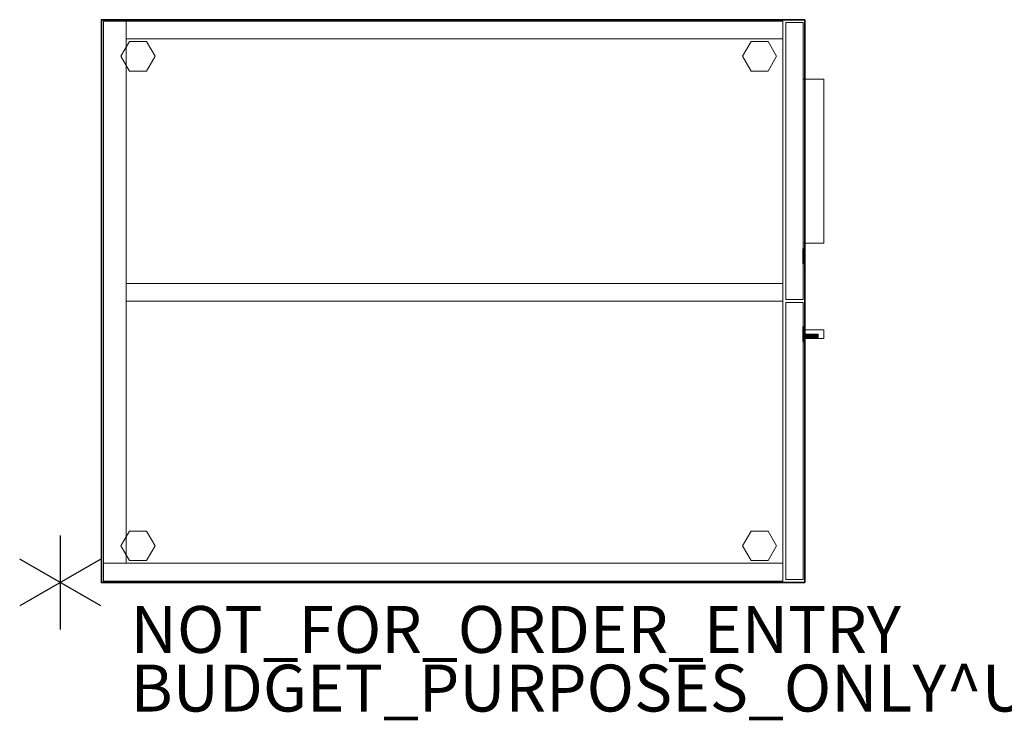
# Model space of a CAD drawing. Units: inches. Extents: x -14 to 219, y -6 to 198.
# Drawn here: x -2 to 40, y -6 to 24 of the extents above; entities that cross this region are included whole.
import ezdxf

# ---------------------------------------------------------------- set-up
doc = ezdxf.new("R2010")
doc.units = ezdxf.units.IN
doc.header["$MEASUREMENT"] = 0
for name, color, linetype in [('PROP-BONUS-COUNT', 7, 'Continuous'), ('PROP-BONUS-FINISH', 7, 'Continuous'), ('PROP-BONUS-PROD_NO', 7, 'Continuous'), ('STORAGE', 4, 'Continuous'), ('STORAGE-LOCK', 4, 'Continuous'), ('STORAGE-TOP', 4, 'Continuous'), ('TABLE', 6, 'Continuous')]:
    doc.layers.add(name, color=color, linetype=linetype)
for name, color, linetype, lineweight in [('STORAGE-CASE', 4, 'Continuous', 9), ('STORAGE-GLIDE', 4, 'Continuous', 9), ('STORAGE-PULL', 4, 'Continuous', 9)]:
    doc.layers.add(name, color=color, linetype=linetype, lineweight=lineweight)
doc.styles.get("Standard").update_dxf_attribs({"font": 'arial.ttf'})

# ---------------------------------------------------------------- blocks, each defined once
blk = doc.blocks.new('BBUBBLET')
at = {"layer": 'PROP-BONUS-COUNT'}
for p, q in [((0, 2), (0, -2)), ((1.7321, -1), (-1.7321, 1)), ((1.7321, 1), (-1.7321, -1))]:
    blk.add_line(p, q, dxfattribs=at)
blk.add_point((0, 0), dxfattribs=at)
at = {"layer": 'PROP-BONUS-FINISH'}
blk.add_attdef('FINISH', (3, -5.5), '', height=2, dxfattribs=at)
at = {"layer": 'PROP-BONUS-PROD_NO', "flags": 8}
blk.add_attdef('PROD_NO', (3, -3), '', height=2, dxfattribs=at)
blk = doc.blocks.new('UDV6GTS_3072L08E1_0T')
at = {"layer": 'TABLE'}
blk.add_point((0, 0), dxfattribs=at)
blk = doc.blocks.new('HL2T_S4224301CLL02K_0T')
at = {"layer": 'STORAGE'}
for p in [(0, 0), (24, 0)]:
    blk.add_point(p, dxfattribs=at)
at = {"layer": 'STORAGE-CASE'}
for points in [[(0.822, -29.052, 0.185), (0.062, -29.052, 0.185), (0.062, -0.092, 0.185), (0.822, -0.092, 0.185)], [(0.062, -29.052, 0.185), (0.062, -29.052, 40.387), (0.062, -0.092, 40.387), (0.062, -0.092, 0.185)], [(0.822, -29.052, 40.387), (0.822, -0.092, 40.387), (0.062, -0.092, 40.387), (0.062, -29.052, 40.387)], [(0.822, -0.092, 0.185), (0.062, -0.092, 0.185), (0.062, -0.092, 40.387), (0.822, -0.092, 40.387)], [(0.822, -1.063, 0.185), (0.822, -1.063, 40.387), (0.822, -0.092, 40.387), (0.822, -0.092, 0.185)], [(0.822, -0.092, 40.387), (23.938, -0.092, 40.387), (23.938, -0.092, 0.185), (0.822, -0.092, 0.185)], [(23.938, -1.063, 0.185), (0.822, -1.063, 0.185), (0.822, -0.092, 0.185), (23.938, -0.092, 0.185)], [(0.822, -0.092, 40.387), (0.822, -1.063, 40.387), (23.938, -1.063, 40.387), (23.938, -0.092, 40.387)], [(0.822, -29.052, 0.185), (0.822, -0.092, 0.185), (0.822, -0.092, 40.387), (0.822, -29.052, 40.387)], [(23.938, -1.063, 40.387), (23.938, -1.063, 0.185), (23.938, -0.092, 0.185), (23.938, -0.092, 40.387)], [(0.822, -1.063, 3.123), (0.822, -1.063, 2.373), (0.822, -29.052, 2.373), (0.822, -29.052, 3.123)], [(23.178, -1.063, 3.123), (23.178, -1.063, 2.373), (0.822, -1.063, 2.373), (0.822, -1.063, 3.123)], [(23.178, -29.052, 2.373), (0.822, -29.052, 2.373), (0.822, -1.063, 2.373), (23.178, -1.063, 2.373)], [(23.178, -29.052, 3.123), (23.178, -1.063, 3.123), (0.822, -1.063, 3.123), (0.822, -29.052, 3.123)], [(0.822, -1.063, 40.387), (0.822, -1.063, 39.627), (0.822, -29.052, 39.627), (0.822, -29.052, 40.387)], [(23.938, -1.063, 40.387), (23.938, -1.063, 39.627), (0.822, -1.063, 39.627), (0.822, -1.063, 40.387)], [(23.938, -29.052, 39.627), (0.822, -29.052, 39.627), (0.822, -1.063, 39.627), (23.938, -1.063, 39.627)], [(0.822, -29.052, 40.387), (23.938, -29.052, 40.387), (23.938, -1.063, 40.387), (0.822, -1.063, 40.387)], [(0.822, -1.063, 40.387), (0.822, -1.063, 0.185), (23.938, -1.063, 0.185), (23.938, -1.063, 40.387)], [(0.822, -1.063, 0.185), (0.822, -29.052, 0.185), (0.822, -29.052, 2.373), (0.822, -1.063, 2.373)], [(23.178, -29.052, 0.185), (0.822, -29.052, 0.185), (0.822, -1.063, 0.185), (23.178, -1.063, 0.185)], [(23.178, -29.052, 2.373), (23.178, -1.063, 2.373), (0.822, -1.063, 2.373), (0.822, -29.052, 2.373)], [(23.178, -1.063, 0.185), (0.822, -1.063, 0.185), (0.822, -1.063, 2.373), (23.178, -1.063, 2.373)], [(12, -29.052, 40.262), (12, -1.063, 40.262), (12, -1.063, 3.123), (12, -29.052, 3.123)], [(12, -1.063, 3.123), (12, -1.063, 40.262), (12.75, -1.063, 40.262), (12.75, -1.063, 3.123)], [(12, -1.063, 3.123), (12.75, -1.063, 3.123), (12.75, -29.052, 3.123), (12, -29.052, 3.123)], [(12.75, -1.063, 40.262), (12, -1.063, 40.262), (12, -29.052, 40.262), (12.75, -29.052, 40.262)], [(23.938, -1.063, 27.31), (23.938, -29.052, 27.31), (12, -29.052, 27.31), (12, -1.063, 27.31)], [(12, -29.052, 27.31), (12, -29.052, 28.06), (12, -1.063, 28.06), (12, -1.063, 27.31)], [(23.938, -29.052, 28.06), (23.938, -1.063, 28.06), (12, -1.063, 28.06), (12, -29.052, 28.06)], [(12, -1.063, 28.06), (23.938, -1.063, 28.06), (23.938, -1.063, 27.31), (12, -1.063, 27.31)], [(12.75, -29.052, 40.262), (12.75, -29.052, 3.123), (12.75, -1.063, 3.123), (12.75, -1.063, 40.262)], [(23.178, -29.052, 3.123), (23.178, -29.052, 2.373), (23.178, -1.063, 2.373), (23.178, -1.063, 3.123)], [(23.178, -29.052, 0.185), (23.178, -1.063, 0.185), (23.178, -1.063, 2.373), (23.178, -29.052, 2.373)], [(23.938, -29.052, 27.31), (23.938, -1.063, 27.31), (23.178, -1.063, 27.31), (23.178, -29.052, 27.31)], [(23.938, -1.063, 0.185), (23.938, -29.052, 0.185), (23.178, -29.052, 0.185), (23.178, -1.063, 0.185)], [(23.178, -29.052, 0.185), (23.178, -29.052, 27.31), (23.178, -1.063, 27.31), (23.178, -1.063, 0.185)], [(23.938, -1.063, 0.185), (23.178, -1.063, 0.185), (23.178, -1.063, 27.31), (23.938, -1.063, 27.31)], [(23.938, -29.052, 40.387), (23.938, -29.052, 39.627), (23.938, -1.063, 39.627), (23.938, -1.063, 40.387)], [(23.938, -29.052, 0.185), (23.938, -1.063, 0.185), (23.938, -1.063, 27.31), (23.938, -29.052, 27.31)], [(23.938, -29.052, 27.31), (23.938, -1.063, 27.31), (23.938, -1.063, 28.06), (23.938, -29.052, 28.06)], [(0.062, -29.052, 40.387), (0.062, -29.052, 0.185), (0.822, -29.052, 0.185), (0.822, -29.052, 40.387)], [(11.937, -29.928, 2.373), (0.125, -29.928, 2.373), (0.125, -29.177, 2.373), (11.937, -29.177, 2.373)], [(0.125, -29.177, 2.373), (0.125, -29.928, 2.373), (0.125, -29.928, 40.262), (0.125, -29.177, 40.262)], [(11.937, -29.928, 40.262), (11.937, -29.177, 40.262), (0.125, -29.177, 40.262), (0.125, -29.928, 40.262)], [(0.125, -29.177, 2.373), (0.125, -29.177, 40.262), (11.937, -29.177, 40.262), (11.937, -29.177, 2.373)], [(0.822, -29.052, 3.123), (0.822, -29.052, 2.373), (23.178, -29.052, 2.373), (23.178, -29.052, 3.123)], [(0.822, -29.052, 40.387), (0.822, -29.052, 39.627), (23.938, -29.052, 39.627), (23.938, -29.052, 40.387)], [(0.822, -29.052, 2.373), (0.822, -29.052, 0.185), (23.178, -29.052, 0.185), (23.178, -29.052, 2.373)], [(11.937, -29.928, 2.373), (11.937, -29.177, 2.373), (11.937, -29.177, 40.262), (11.937, -29.928, 40.262)], [(12, -29.052, 40.262), (12, -29.052, 3.123), (12.75, -29.052, 3.123), (12.75, -29.052, 40.262)], [(23.938, -29.052, 28.06), (12, -29.052, 28.06), (12, -29.052, 27.31), (23.938, -29.052, 27.31)], [(23.875, -29.928, 2.373), (12.063, -29.928, 2.373), (12.063, -29.177, 2.373), (23.875, -29.177, 2.373)], [(12.063, -29.928, 2.373), (12.063, -29.928, 15.043), (12.063, -29.177, 15.043), (12.063, -29.177, 2.373)], [(23.875, -29.928, 15.043), (23.875, -29.177, 15.043), (12.063, -29.177, 15.043), (12.063, -29.928, 15.043)], [(12.063, -29.177, 2.373), (12.063, -29.177, 15.043), (23.875, -29.177, 15.043), (23.875, -29.177, 2.373)], [(23.875, -29.928, 15.168), (12.063, -29.928, 15.168), (12.063, -29.177, 15.168), (23.875, -29.177, 15.168)], [(12.063, -29.177, 15.168), (12.063, -29.928, 15.168), (12.063, -29.928, 21.114), (12.063, -29.177, 21.114)], [(23.875, -29.928, 21.114), (23.875, -29.177, 21.114), (12.063, -29.177, 21.114), (12.063, -29.928, 21.114)], [(23.875, -29.177, 15.168), (12.063, -29.177, 15.168), (12.063, -29.177, 21.114), (23.875, -29.177, 21.114)], [(23.875, -29.928, 21.239), (12.063, -29.928, 21.239), (12.063, -29.177, 21.239), (23.875, -29.177, 21.239)], [(12.063, -29.177, 21.239), (12.063, -29.928, 21.239), (12.063, -29.928, 27.185), (12.063, -29.177, 27.185)], [(23.875, -29.928, 27.185), (23.875, -29.177, 27.185), (12.063, -29.177, 27.185), (12.063, -29.928, 27.185)], [(12.063, -29.177, 21.239), (12.063, -29.177, 27.185), (23.875, -29.177, 27.185), (23.875, -29.177, 21.239)], [(23.875, -29.928, 27.31), (12.063, -29.928, 27.31), (12.063, -29.177, 27.31), (23.875, -29.177, 27.31)], [(12.063, -29.928, 27.31), (12.063, -29.928, 40.262), (12.063, -29.177, 40.262), (12.063, -29.177, 27.31)], [(23.875, -29.928, 40.262), (23.875, -29.177, 40.262), (12.063, -29.177, 40.262), (12.063, -29.928, 40.262)], [(23.875, -29.177, 27.31), (12.063, -29.177, 27.31), (12.063, -29.177, 40.262), (23.875, -29.177, 40.262)], [(23.178, -29.052, 0.185), (23.938, -29.052, 0.185), (23.938, -29.052, 27.31), (23.178, -29.052, 27.31)], [(23.875, -29.928, 2.373), (23.875, -29.177, 2.373), (23.875, -29.177, 15.043), (23.875, -29.928, 15.043)], [(23.875, -29.928, 15.168), (23.875, -29.177, 15.168), (23.875, -29.177, 21.114), (23.875, -29.928, 21.114)], [(23.875, -29.928, 21.239), (23.875, -29.177, 21.239), (23.875, -29.177, 27.185), (23.875, -29.928, 27.185)], [(23.875, -29.928, 27.31), (23.875, -29.177, 27.31), (23.875, -29.177, 40.262), (23.875, -29.928, 40.262)], [(0.125, -29.928, 40.262), (0.125, -29.928, 2.373), (11.937, -29.928, 2.373), (11.937, -29.928, 40.262)], [(12.063, -29.928, 15.043), (12.063, -29.928, 2.373), (23.875, -29.928, 2.373), (23.875, -29.928, 15.043)], [(12.063, -29.928, 21.114), (12.063, -29.928, 15.168), (23.875, -29.928, 15.168), (23.875, -29.928, 21.114)], [(12.063, -29.928, 27.185), (12.063, -29.928, 21.239), (23.875, -29.928, 21.239), (23.875, -29.928, 27.185)], [(12.063, -29.928, 40.262), (12.063, -29.928, 27.31), (23.875, -29.928, 27.31), (23.875, -29.928, 40.262)]]:
    blk.add_3dface(points, dxfattribs=at)
at = {"layer": 'STORAGE-GLIDE'}
for points in [[(0.935, -1.2, 0.36), (1.562, -0.837, 0.36), (1.562, -0.837), (0.935, -1.2)], [(1.562, -0.837), (1.562, -0.837, 0.36), (2.19, -1.2, 0.36), (2.19, -1.2)], [(21.81, -1.2, 0.36), (22.438, -0.837, 0.36), (22.438, -0.837), (21.81, -1.2)], [(22.438, -0.837), (22.438, -0.837, 0.36), (23.065, -1.2, 0.36), (23.065, -1.2)], [(0.935, -1.925), (0.935, -1.925, 0.36), (0.935, -1.2, 0.36), (0.935, -1.2)], [(2.19, -1.2), (2.19, -1.2, 0.36), (2.19, -1.925, 0.36), (2.19, -1.925)], [(21.81, -1.925), (21.81, -1.925, 0.36), (21.81, -1.2, 0.36), (21.81, -1.2)], [(23.065, -1.2), (23.065, -1.2, 0.36), (23.065, -1.925, 0.36), (23.065, -1.925)], [(1.562, -2.288, 0.36), (0.935, -1.925, 0.36), (0.935, -1.925), (1.562, -2.288)], [(2.19, -1.925, 0.36), (1.562, -2.288, 0.36), (1.562, -2.288), (2.19, -1.925)], [(22.438, -2.288, 0.36), (21.81, -1.925, 0.36), (21.81, -1.925), (22.438, -2.288)], [(23.065, -1.925, 0.36), (22.438, -2.288, 0.36), (22.438, -2.288), (23.065, -1.925)], [(0.935, -27.7, 0.36), (1.562, -27.338, 0.36), (1.562, -27.338), (0.935, -27.7)], [(0.935, -28.425), (0.935, -28.425, 0.36), (0.935, -27.7, 0.36), (0.935, -27.7)], [(1.562, -27.338), (1.562, -27.338, 0.36), (2.19, -27.7, 0.36), (2.19, -27.7)], [(2.19, -27.7), (2.19, -27.7, 0.36), (2.19, -28.425, 0.36), (2.19, -28.425)], [(21.81, -27.7, 0.36), (22.438, -27.338, 0.36), (22.438, -27.338), (21.81, -27.7)], [(21.81, -28.425), (21.81, -28.425, 0.36), (21.81, -27.7, 0.36), (21.81, -27.7)], [(22.438, -27.338), (22.438, -27.338, 0.36), (23.065, -27.7, 0.36), (23.065, -27.7)], [(23.065, -27.7), (23.065, -27.7, 0.36), (23.065, -28.425, 0.36), (23.065, -28.425)], [(1.562, -28.788, 0.36), (0.935, -28.425, 0.36), (0.935, -28.425), (1.562, -28.788)], [(2.19, -28.425, 0.36), (1.562, -28.788, 0.36), (1.562, -28.788), (2.19, -28.425)], [(22.438, -28.788, 0.36), (21.81, -28.425, 0.36), (21.81, -28.425), (22.438, -28.788)], [(23.065, -28.425, 0.36), (22.438, -28.788, 0.36), (22.438, -28.788), (23.065, -28.425)]]:
    blk.add_3dface(points, dxfattribs=at)
for points, invisible_edges in [([(0.935, -1.2), (1.562, -0.837), (2.19, -1.2), (2.19, -1.925)], 8), ([(2.19, -1.2, 0.36), (1.562, -0.837, 0.36), (0.935, -1.2, 0.36), (2.19, -1.925, 0.36)], 4), ([(21.81, -1.2), (22.438, -0.837), (23.065, -1.2), (23.065, -1.925)], 8), ([(23.065, -1.2, 0.36), (22.438, -0.837, 0.36), (21.81, -1.2, 0.36), (23.065, -1.925, 0.36)], 4), ([(0.935, -1.2), (2.19, -1.925), (1.562, -2.288), (0.935, -1.925)], 1), ([(1.562, -2.288, 0.36), (2.19, -1.925, 0.36), (0.935, -1.2, 0.36), (0.935, -1.925, 0.36)], 2), ([(21.81, -1.2), (23.065, -1.925), (22.438, -2.288), (21.81, -1.925)], 1), ([(22.438, -2.288, 0.36), (23.065, -1.925, 0.36), (21.81, -1.2, 0.36), (21.81, -1.925, 0.36)], 2), ([(0.935, -27.7), (1.562, -27.338), (2.19, -27.7), (2.19, -28.425)], 8), ([(2.19, -27.7, 0.36), (1.562, -27.338, 0.36), (0.935, -27.7, 0.36), (2.19, -28.425, 0.36)], 4), ([(0.935, -27.7), (2.19, -28.425), (1.562, -28.788), (0.935, -28.425)], 1), ([(1.562, -28.788, 0.36), (2.19, -28.425, 0.36), (0.935, -27.7, 0.36), (0.935, -28.425, 0.36)], 2), ([(21.81, -27.7), (22.438, -27.338), (23.065, -27.7), (23.065, -28.425)], 8), ([(23.065, -27.7, 0.36), (22.438, -27.338, 0.36), (21.81, -27.7, 0.36), (23.065, -28.425, 0.36)], 4), ([(21.81, -27.7), (23.065, -28.425), (22.438, -28.788), (21.81, -28.425)], 1), ([(22.438, -28.788, 0.36), (23.065, -28.425, 0.36), (21.81, -27.7, 0.36), (21.81, -28.425, 0.36)], 2)]:
    blk.add_3dface(points, dxfattribs=dict(at, invisible_edges=invisible_edges))
at = {"layer": 'STORAGE-LOCK'}
for points in [[(10.273, -29.99, 26.073), (10.283, -29.99, 26.155), (10.283, -29.928, 26.155), (10.273, -29.928, 26.073)], [(10.273, -29.928, 26.073), (10.283, -29.928, 25.991), (10.283, -29.99, 25.991), (10.273, -29.99, 26.073)], [(10.283, -29.928, 25.991), (10.273, -29.928, 26.073), (10.283, -29.928, 26.155)], [(10.283, -29.99, 26.155), (10.273, -29.99, 26.073), (10.283, -29.99, 25.991), (10.365, -29.99, 26.296)], [(10.315, -29.928, 26.23), (10.283, -29.928, 26.155), (10.283, -29.99, 26.155), (10.315, -29.99, 26.23)], [(10.283, -29.928, 25.991), (10.315, -29.928, 25.916), (10.315, -29.99, 25.916), (10.283, -29.99, 25.991)], [(10.283, -29.928, 26.155), (10.315, -29.928, 26.23), (10.365, -29.928, 26.296), (10.283, -29.928, 25.991)], [(10.365, -29.928, 25.85), (10.315, -29.928, 25.916), (10.283, -29.928, 25.991), (10.365, -29.928, 26.296)], [(10.365, -29.99, 25.85), (10.86, -29.99, 25.916), (10.365, -29.99, 26.296), (10.283, -29.99, 25.991)], [(10.365, -29.99, 25.85), (10.283, -29.99, 25.991), (10.315, -29.99, 25.916)], [(10.283, -29.99, 26.155), (10.365, -29.99, 26.296), (10.315, -29.99, 26.23)], [(10.365, -29.928, 26.296), (10.315, -29.928, 26.23), (10.315, -29.99, 26.23), (10.365, -29.99, 26.296)], [(10.315, -29.928, 25.916), (10.365, -29.928, 25.85), (10.365, -29.99, 25.85), (10.315, -29.99, 25.916)], [(10.43, -29.928, 26.346), (10.365, -29.928, 26.296), (10.365, -29.99, 26.296), (10.43, -29.99, 26.346)], [(10.365, -29.928, 25.85), (10.43, -29.928, 25.8), (10.43, -29.99, 25.8), (10.365, -29.99, 25.85)], [(10.81, -29.928, 26.296), (10.365, -29.928, 25.85), (10.365, -29.928, 26.296), (10.588, -29.928, 26.388)], [(10.43, -29.928, 26.346), (10.506, -29.928, 26.377), (10.588, -29.928, 26.388), (10.365, -29.928, 26.296)], [(10.81, -29.928, 26.296), (10.86, -29.928, 25.916), (10.365, -29.928, 25.85)], [(10.86, -29.928, 25.916), (10.81, -29.928, 25.85), (10.745, -29.928, 25.8), (10.365, -29.928, 25.85)], [(10.745, -29.928, 25.8), (10.669, -29.928, 25.769), (10.588, -29.928, 25.758), (10.365, -29.928, 25.85)], [(10.43, -29.928, 25.8), (10.365, -29.928, 25.85), (10.588, -29.928, 25.758), (10.506, -29.928, 25.769)], [(10.588, -29.99, 25.758), (10.669, -29.99, 25.769), (10.745, -29.99, 25.8), (10.365, -29.99, 25.85)], [(10.745, -29.99, 25.8), (10.81, -29.99, 25.85), (10.86, -29.99, 25.916), (10.365, -29.99, 25.85)], [(10.43, -29.99, 25.8), (10.506, -29.99, 25.769), (10.588, -29.99, 25.758), (10.365, -29.99, 25.85)], [(10.365, -29.99, 26.296), (10.86, -29.99, 25.916), (10.81, -29.99, 26.296), (10.588, -29.99, 26.388)], [(10.43, -29.99, 26.346), (10.365, -29.99, 26.296), (10.588, -29.99, 26.388), (10.506, -29.99, 26.377)], [(10.506, -29.928, 26.377), (10.43, -29.928, 26.346), (10.43, -29.99, 26.346), (10.506, -29.99, 26.377)], [(10.43, -29.928, 25.8), (10.506, -29.928, 25.769), (10.506, -29.99, 25.769), (10.43, -29.99, 25.8)], [(10.588, -29.928, 26.388), (10.506, -29.928, 26.377), (10.506, -29.99, 26.377), (10.588, -29.99, 26.388)], [(10.588, -29.99, 25.758), (10.506, -29.99, 25.769), (10.506, -29.928, 25.769), (10.588, -29.928, 25.758)], [(10.588, -29.99, 26.388), (10.669, -29.99, 26.377), (10.669, -29.928, 26.377), (10.588, -29.928, 26.388)], [(10.588, -29.928, 25.758), (10.669, -29.928, 25.769), (10.669, -29.99, 25.769), (10.588, -29.99, 25.758)], [(10.588, -29.928, 26.388), (10.669, -29.928, 26.377), (10.745, -29.928, 26.346), (10.81, -29.928, 26.296)], [(10.745, -29.99, 26.346), (10.669, -29.99, 26.377), (10.588, -29.99, 26.388), (10.81, -29.99, 26.296)], [(10.745, -29.928, 26.346), (10.669, -29.928, 26.377), (10.669, -29.99, 26.377), (10.745, -29.99, 26.346)], [(10.669, -29.928, 25.769), (10.745, -29.928, 25.8), (10.745, -29.99, 25.8), (10.669, -29.99, 25.769)], [(10.81, -29.928, 26.296), (10.745, -29.928, 26.346), (10.745, -29.99, 26.346), (10.81, -29.99, 26.296)], [(10.745, -29.928, 25.8), (10.81, -29.928, 25.85), (10.81, -29.99, 25.85), (10.745, -29.99, 25.8)], [(10.86, -29.928, 26.23), (10.81, -29.928, 26.296), (10.81, -29.99, 26.296), (10.86, -29.99, 26.23)], [(10.81, -29.928, 25.85), (10.86, -29.928, 25.916), (10.86, -29.99, 25.916), (10.81, -29.99, 25.85)], [(10.892, -29.928, 26.155), (10.86, -29.928, 25.916), (10.81, -29.928, 26.296), (10.86, -29.928, 26.23)], [(10.892, -29.99, 26.155), (10.86, -29.99, 26.23), (10.81, -29.99, 26.296), (10.86, -29.99, 25.916)], [(10.892, -29.928, 26.155), (10.86, -29.928, 26.23), (10.86, -29.99, 26.23), (10.892, -29.99, 26.155)], [(10.86, -29.928, 25.916), (10.892, -29.928, 25.991), (10.892, -29.99, 25.991), (10.86, -29.99, 25.916)], [(10.86, -29.928, 25.916), (10.892, -29.928, 26.155), (10.902, -29.928, 26.073), (10.892, -29.928, 25.991)], [(10.86, -29.99, 25.916), (10.892, -29.99, 25.991), (10.902, -29.99, 26.073), (10.892, -29.99, 26.155)], [(10.902, -29.928, 26.073), (10.892, -29.928, 26.155), (10.892, -29.99, 26.155), (10.902, -29.99, 26.073)], [(10.902, -29.99, 26.073), (10.892, -29.99, 25.991), (10.892, -29.928, 25.991), (10.902, -29.928, 26.073)], [(13.603, -29.99, 26.073), (13.614, -29.99, 26.155), (13.614, -29.928, 26.155), (13.603, -29.928, 26.073)], [(13.603, -29.928, 26.073), (13.614, -29.928, 25.991), (13.614, -29.99, 25.991), (13.603, -29.99, 26.073)], [(13.614, -29.928, 25.991), (13.603, -29.928, 26.073), (13.614, -29.928, 26.155), (13.695, -29.928, 25.85)], [(13.603, -29.99, 26.073), (13.614, -29.99, 25.991), (13.614, -29.99, 26.155)], [(13.645, -29.928, 26.23), (13.614, -29.928, 26.155), (13.614, -29.99, 26.155), (13.645, -29.99, 26.23)], [(13.614, -29.928, 25.991), (13.645, -29.928, 25.916), (13.645, -29.99, 25.916), (13.614, -29.99, 25.991)], [(13.614, -29.928, 26.155), (13.645, -29.928, 26.23), (13.695, -29.928, 26.296), (13.695, -29.928, 25.85)], [(13.614, -29.928, 25.991), (13.695, -29.928, 25.85), (13.645, -29.928, 25.916)], [(13.614, -29.99, 25.991), (13.645, -29.99, 25.916), (13.695, -29.99, 25.85), (13.614, -29.99, 26.155)], [(13.695, -29.99, 26.296), (13.645, -29.99, 26.23), (13.614, -29.99, 26.155), (13.695, -29.99, 25.85)], [(13.695, -29.928, 26.296), (13.645, -29.928, 26.23), (13.645, -29.99, 26.23), (13.695, -29.99, 26.296)], [(13.645, -29.928, 25.916), (13.695, -29.928, 25.85), (13.695, -29.99, 25.85), (13.645, -29.99, 25.916)], [(13.761, -29.928, 26.346), (13.695, -29.928, 26.296), (13.695, -29.99, 26.296), (13.761, -29.99, 26.346)], [(13.695, -29.928, 25.85), (13.761, -29.928, 25.8), (13.761, -29.99, 25.8), (13.695, -29.99, 25.85)], [(14.191, -29.928, 25.916), (13.695, -29.928, 26.296), (14.141, -29.928, 26.296), (14.222, -29.928, 26.155)], [(13.761, -29.928, 26.346), (13.836, -29.928, 26.377), (13.918, -29.928, 26.388), (13.695, -29.928, 26.296)], [(13.695, -29.928, 26.296), (13.918, -29.928, 26.388), (14.141, -29.928, 26.296)], [(13.695, -29.928, 26.296), (14.191, -29.928, 25.916), (13.695, -29.928, 25.85)], [(14.191, -29.928, 25.916), (14.141, -29.928, 25.85), (14.075, -29.928, 25.8), (13.695, -29.928, 25.85)], [(14.075, -29.928, 25.8), (14, -29.928, 25.769), (13.918, -29.928, 25.758), (13.695, -29.928, 25.85)], [(13.761, -29.928, 25.8), (13.695, -29.928, 25.85), (13.918, -29.928, 25.758), (13.836, -29.928, 25.769)], [(13.918, -29.99, 25.758), (14, -29.99, 25.769), (14.075, -29.99, 25.8), (13.695, -29.99, 25.85)], [(14.075, -29.99, 25.8), (14.141, -29.99, 25.85), (14.191, -29.99, 25.916), (13.695, -29.99, 25.85)], [(13.695, -29.99, 26.296), (13.695, -29.99, 25.85), (14.191, -29.99, 25.916), (14.141, -29.99, 26.296)], [(13.761, -29.99, 25.8), (13.836, -29.99, 25.769), (13.918, -29.99, 25.758), (13.695, -29.99, 25.85)], [(13.695, -29.99, 26.296), (14.141, -29.99, 26.296), (13.918, -29.99, 26.388), (13.761, -29.99, 26.346)], [(13.836, -29.928, 26.377), (13.761, -29.928, 26.346), (13.761, -29.99, 26.346), (13.836, -29.99, 26.377)], [(13.761, -29.928, 25.8), (13.836, -29.928, 25.769), (13.836, -29.99, 25.769), (13.761, -29.99, 25.8)], [(13.836, -29.99, 26.377), (13.761, -29.99, 26.346), (13.918, -29.99, 26.388)], [(13.918, -29.928, 26.388), (13.836, -29.928, 26.377), (13.836, -29.99, 26.377), (13.918, -29.99, 26.388)], [(13.918, -29.99, 25.758), (13.836, -29.99, 25.769), (13.836, -29.928, 25.769), (13.918, -29.928, 25.758)], [(13.918, -29.99, 26.388), (14, -29.99, 26.377), (14, -29.928, 26.377), (13.918, -29.928, 26.388)], [(13.918, -29.928, 25.758), (14, -29.928, 25.769), (14, -29.99, 25.769), (13.918, -29.99, 25.758)], [(13.918, -29.928, 26.388), (14, -29.928, 26.377), (14.075, -29.928, 26.346), (14.141, -29.928, 26.296)], [(14.075, -29.99, 26.346), (14, -29.99, 26.377), (13.918, -29.99, 26.388), (14.141, -29.99, 26.296)], [(14.075, -29.928, 26.346), (14, -29.928, 26.377), (14, -29.99, 26.377), (14.075, -29.99, 26.346)], [(14, -29.928, 25.769), (14.075, -29.928, 25.8), (14.075, -29.99, 25.8), (14, -29.99, 25.769)], [(14.141, -29.928, 26.296), (14.075, -29.928, 26.346), (14.075, -29.99, 26.346), (14.141, -29.99, 26.296)], [(14.075, -29.928, 25.8), (14.141, -29.928, 25.85), (14.141, -29.99, 25.85), (14.075, -29.99, 25.8)], [(14.191, -29.928, 26.23), (14.141, -29.928, 26.296), (14.141, -29.99, 26.296), (14.191, -29.99, 26.23)], [(14.141, -29.928, 25.85), (14.191, -29.928, 25.916), (14.191, -29.99, 25.916), (14.141, -29.99, 25.85)], [(14.222, -29.928, 26.155), (14.141, -29.928, 26.296), (14.191, -29.928, 26.23)], [(14.222, -29.99, 26.155), (14.191, -29.99, 26.23), (14.141, -29.99, 26.296), (14.191, -29.99, 25.916)], [(14.222, -29.928, 26.155), (14.191, -29.928, 26.23), (14.191, -29.99, 26.23), (14.222, -29.99, 26.155)], [(14.191, -29.928, 25.916), (14.222, -29.928, 25.991), (14.222, -29.99, 25.991), (14.191, -29.99, 25.916)], [(14.191, -29.928, 25.916), (14.222, -29.928, 26.155), (14.233, -29.928, 26.073), (14.222, -29.928, 25.991)], [(14.191, -29.99, 25.916), (14.222, -29.99, 25.991), (14.233, -29.99, 26.073), (14.222, -29.99, 26.155)], [(14.233, -29.928, 26.073), (14.222, -29.928, 26.155), (14.222, -29.99, 26.155), (14.233, -29.99, 26.073)], [(14.233, -29.99, 26.073), (14.222, -29.99, 25.991), (14.222, -29.928, 25.991), (14.233, -29.928, 26.073)]]:
    blk.add_3dface(points, dxfattribs=at)
at = {"layer": 'STORAGE-PULL'}
for p, q in [((14.469, -29.928, 25.885), (14.469, -30.803, 25.885)), ((21.469, -29.928, 25.885), (14.469, -29.928, 25.885)), ((14.469, -29.928, 19.926), (14.469, -30.803, 19.926)), ((21.469, -29.928, 19.926), (14.469, -29.928, 19.926)), ((14.469, -29.928, 13.855), (14.469, -30.803, 13.855)), ((21.469, -29.928, 13.855), (14.469, -29.928, 13.855))]:
    blk.add_line(p, q, dxfattribs=at)
for points in [[(10.4, -29.928, 33.769), (10.451, -29.928, 33.75), (10.4, -30.555, 33.769)], [(10.451, -29.928, 33.75), (10.451, -30.555, 33.75), (10.4, -30.555, 33.769)], [(10.451, -29.928, 29.304), (10.4, -29.928, 29.285), (10.4, -30.555, 29.285)], [(10.451, -30.555, 29.304), (10.451, -29.928, 29.304), (10.4, -30.555, 29.285)], [(10.4, -30.803, 35.027), (10.775, -30.803, 35.027), (10.775, -29.928, 35.027), (10.4, -29.928, 35.027)], [(10.775, -29.928, 28.027), (10.775, -30.803, 28.027), (10.4, -30.803, 28.027), (10.4, -29.928, 28.027)], [(10.4, -30.555, 33.769), (10.4, -30.803, 35.027), (10.4, -29.928, 35.027), (10.4, -29.928, 33.769)], [(10.4, -29.928, 28.027), (10.4, -30.803, 28.027), (10.4, -30.555, 29.285), (10.4, -29.928, 29.285)], [(10.451, -29.928, 33.75), (10.497, -29.928, 33.72), (10.451, -30.555, 33.75)], [(10.497, -29.928, 33.72), (10.497, -30.555, 33.719), (10.451, -30.555, 33.75)], [(10.497, -29.928, 29.335), (10.451, -29.928, 29.304), (10.451, -30.555, 29.304)], [(10.497, -29.928, 29.335), (10.451, -30.555, 29.304), (10.497, -30.555, 29.335)], [(10.535, -30.555, 33.68), (10.497, -30.555, 33.719), (10.535, -29.928, 33.68)], [(10.497, -29.928, 33.72), (10.535, -29.928, 33.68), (10.497, -30.555, 33.719)], [(10.497, -30.555, 29.335), (10.535, -30.555, 29.374), (10.535, -29.928, 29.374)], [(10.535, -29.928, 29.374), (10.497, -29.928, 29.335), (10.497, -30.555, 29.335)], [(10.535, -30.555, 33.68), (10.535, -29.928, 33.68), (10.564, -30.555, 33.633)], [(10.564, -29.928, 33.633), (10.564, -30.555, 33.633), (10.535, -29.928, 33.68)], [(10.564, -29.928, 29.421), (10.535, -29.928, 29.374), (10.564, -30.555, 29.421)], [(10.535, -30.555, 29.374), (10.564, -30.555, 29.421), (10.535, -29.928, 29.374)], [(10.564, -29.928, 33.633), (10.581, -29.928, 33.581), (10.581, -30.555, 33.582)], [(10.564, -29.928, 33.633), (10.581, -30.555, 33.582), (10.564, -30.555, 33.633)], [(10.581, -29.928, 29.473), (10.564, -29.928, 29.421), (10.581, -30.555, 29.472)], [(10.581, -30.555, 29.472), (10.564, -29.928, 29.421), (10.564, -30.555, 29.421)], [(10.581, -29.928, 33.581), (10.588, -29.928, 33.527), (10.588, -30.555, 33.527)], [(10.581, -30.555, 33.582), (10.581, -29.928, 33.581), (10.588, -30.555, 33.527)], [(10.581, -29.928, 29.473), (10.581, -30.555, 29.472), (10.588, -30.555, 29.527)], [(10.581, -29.928, 29.473), (10.588, -30.555, 29.527), (10.588, -29.928, 29.527)], [(10.588, -29.928, 29.527), (10.588, -30.555, 29.527), (10.588, -30.555, 33.527), (10.588, -29.928, 33.527)], [(10.775, -30.803, 28.027), (10.775, -29.928, 28.027), (10.775, -29.928, 35.027), (10.775, -30.803, 35.027)], [(14.469, -30.803, 25.885), (14.469, -29.928, 25.885), (21.469, -29.928, 25.885), (21.469, -30.803, 25.885)], [(14.469, -30.803, 26.26), (14.469, -29.928, 26.26), (14.469, -29.928, 25.885), (14.469, -30.803, 25.885)], [(14.469, -30.803, 26.26), (21.469, -30.803, 26.26), (21.469, -29.928, 26.26), (14.469, -29.928, 26.26)], [(21.469, -29.928, 25.885), (14.469, -29.928, 25.885), (14.469, -29.928, 26.26), (21.469, -29.928, 26.26)], [(14.469, -30.803, 19.926), (14.469, -29.928, 19.926), (21.469, -29.928, 19.926), (21.469, -30.803, 19.926)], [(14.469, -30.803, 20.301), (14.469, -29.928, 20.301), (14.469, -29.928, 19.926), (14.469, -30.803, 19.926)], [(14.469, -30.803, 20.301), (21.469, -30.803, 20.301), (21.469, -29.928, 20.301), (14.469, -29.928, 20.301)], [(21.469, -29.928, 19.926), (14.469, -29.928, 19.926), (14.469, -29.928, 20.301), (21.469, -29.928, 20.301)], [(14.469, -30.803, 13.856), (14.469, -29.928, 13.856), (21.469, -29.928, 13.856), (21.469, -30.803, 13.856)], [(14.469, -30.803, 14.231), (14.469, -29.928, 14.231), (14.469, -29.928, 13.856), (14.469, -30.803, 13.856)], [(14.469, -30.803, 14.231), (21.469, -30.803, 14.231), (21.469, -29.928, 14.231), (14.469, -29.928, 14.231)], [(21.469, -29.928, 13.856), (14.469, -29.928, 13.856), (14.469, -29.928, 14.231), (21.469, -29.928, 14.231)], [(21.469, -30.803, 25.885), (21.469, -29.928, 25.885), (21.469, -29.928, 26.26), (21.469, -30.803, 26.26)], [(21.469, -30.803, 19.926), (21.469, -29.928, 19.926), (21.469, -29.928, 20.301), (21.469, -30.803, 20.301)], [(21.469, -30.803, 13.856), (21.469, -29.928, 13.856), (21.469, -29.928, 14.231), (21.469, -30.803, 14.231)], [(10.588, -30.555, 33.527), (10.588, -30.555, 29.527), (10.4, -30.555, 29.285), (10.4, -30.555, 33.769)], [(10.4, -30.555, 33.769), (10.451, -30.555, 33.75), (10.497, -30.555, 33.719), (10.588, -30.555, 33.527)], [(10.535, -30.555, 29.374), (10.497, -30.555, 29.335), (10.451, -30.555, 29.304), (10.4, -30.555, 29.285)], [(10.535, -30.555, 29.374), (10.4, -30.555, 29.285), (10.588, -30.555, 29.527)], [(10.4, -30.803, 35.027), (10.4, -30.555, 33.769), (10.4, -30.555, 29.285), (10.4, -30.803, 28.027)], [(10.497, -30.555, 33.719), (10.564, -30.555, 33.633), (10.581, -30.555, 33.582), (10.588, -30.555, 33.527)], [(10.497, -30.555, 33.719), (10.535, -30.555, 33.68), (10.564, -30.555, 33.633)], [(10.581, -30.555, 29.472), (10.564, -30.555, 29.421), (10.535, -30.555, 29.374), (10.588, -30.555, 29.527)], [(10.4, -30.803, 28.027), (10.775, -30.803, 28.027), (10.775, -30.803, 35.027), (10.4, -30.803, 35.027)], [(14.469, -30.803, 26.26), (14.469, -30.803, 25.885), (21.469, -30.803, 25.885), (21.469, -30.803, 26.26)], [(14.469, -30.803, 20.301), (14.469, -30.803, 19.926), (21.469, -30.803, 19.926), (21.469, -30.803, 20.301)], [(14.469, -30.803, 14.231), (14.469, -30.803, 13.856), (21.469, -30.803, 13.856), (21.469, -30.803, 14.231)]]:
    blk.add_3dface(points, dxfattribs=at)
at = {"layer": 'STORAGE-TOP'}
for points in [[(0, 0, 41.147), (0, 0, 40.387), (0, -30, 40.387), (0, -30, 41.147)], [(24, 0, 41.147), (24, 0, 40.387), (0, 0, 40.387), (0, 0, 41.147)], [(24, -30, 40.387), (0, -30, 40.387), (0, 0, 40.387), (24, 0, 40.387)], [(0, -30, 41.147), (24, -30, 41.147), (24, 0, 41.147), (0, 0, 41.147)], [(24, -30, 41.147), (24, -30, 40.387), (24, 0, 40.387), (24, 0, 41.147)], [(0, -30, 41.147), (0, -30, 40.387), (24, -30, 40.387), (24, -30, 41.147)]]:
    blk.add_3dface(points, dxfattribs=at)

msp = doc.modelspace()

# ---------------------------------------------------------------- block references
at = {"rotation": 90}
for name, p in [('UDV6GTS_3072L08E1_0T', (1.75, 24)), ('HL2T_S4224301CLL02K_0T', (1.75, 0))]:
    msp.add_blockref(name, p, dxfattribs=at)
msp.add_blockref('BBUBBLET', (0, 0)).add_auto_attribs({'PROD_NO': 'NOT_FOR_ORDER_ENTRY', 'FINISH': 'BUDGET_PURPOSES_ONLY^ UPDATE_FOR_CURRENT_PRICING^ DEALER_SPECIFICATION_REQUIRED'})

doc.saveas('drawing.dxf')
